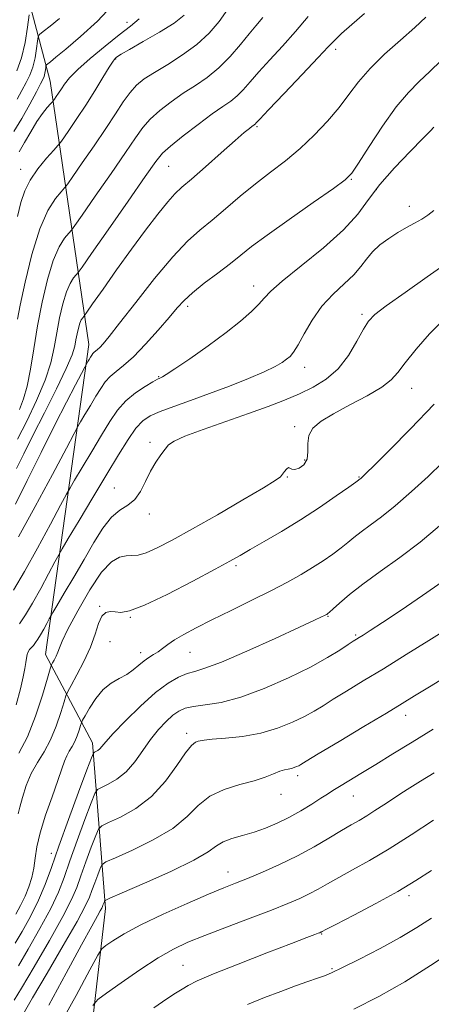
# Model space of a CAD drawing. Extents: x 2114800 to 2117700, y 299800 to 302700.
# Drawn here: x 2117025 to 2117125, y 300569 to 300806 of the extents above; entities that cross this region are included whole.
import ezdxf

# ---------------------------------------------------------------- set-up
doc = ezdxf.new("R2010")
doc.units = 0
doc.header["$MEASUREMENT"] = 0
for name, color, linetype, lineweight in [('BREAKLINE DTM HARD', 7, 'Continuous', 0), ('CONTOUR INDEX', 41, 'Continuous', 13), ('CONTOUR INTERMEDIATE', 44, 'Continuous', 0), ('SPOT ELEVATION DTM', 2, 'Continuous', 13)]:
    doc.layers.add(name, color=color, linetype=linetype, lineweight=lineweight)

msp = doc.modelspace()

# ---------------------------------------------------------------- linework, layer by layer
at = {"layer": 'BREAKLINE DTM HARD'}
msp.add_polyline3d([(2117029.14, 300510.67, 1132.29), (2117039.33, 300533.52, 1129.78), (2117046.04, 300592.2, 1120.44), (2117042.97, 300632.16, 1111.46), (2117031.64, 300653.43, 1105.25), (2117042.05, 300728.13, 1095.35), (2117032.73, 300791.54, 1083.08), (2117020.79, 300836.92, 1070.46), (2117009.59, 300853.06, 1063.99)], dxfattribs=at)
at = {"layer": 'CONTOUR INDEX', "flags": 128}
for points, elevation in [([(2117083.972, 300806.894), (2117082.297, 300804.897), (2117080.691, 300802.976), (2117078.61, 300800.436), (2117076.102, 300797.535), (2117073.364, 300794.768), (2117070.557, 300792.502), (2117067.708, 300790.574), (2117064.808, 300788.691), (2117061.889, 300786.635), (2117059.155, 300784.488), (2117056.852, 300782.407), (2117055.073, 300780.407), (2117053.304, 300777.952), (2117050.879, 300774.362), (2117047.408, 300769.306), (2117043.606, 300763.83), (2117040.466, 300759.328), (2117038.692, 300756.798), (2117037.847, 300755.653), (2117037.206, 300754.913), (2117036.199, 300753.711), (2117034.874, 300751.633), (2117033.434, 300748.384), (2117032.054, 300743.811), (2117030.798, 300738.355), (2117029.706, 300732.604), (2117028.794, 300727.094), (2117027.989, 300722.162), (2117027.198, 300718.095), (2117026.332, 300715.027), (2117025.317, 300712.482)], 1090), ([(2117034.997, 300806.644), (2117032.695, 300804.838), (2117031.061, 300803.575), (2117030.179, 300802.848), (2117029.814, 300802.242), (2117029.654, 300801.236), (2117029.434, 300799.472), (2117029.079, 300797.236), (2117028.561, 300794.974), (2117027.86, 300793.016), (2117026.983, 300791.226), (2117025.946, 300789.346), (2117024.779, 300787.221)], 1080), ([(2117125.144, 300780.511), (2117124.361, 300779.648), (2117122.55, 300777.779), (2117119.442, 300774.633), (2117115.687, 300770.702), (2117112.165, 300766.671), (2117109.444, 300763.039), (2117106.857, 300759.548), (2117103.422, 300755.758), (2117098.545, 300751.418), (2117093.171, 300747.06), (2117088.628, 300743.409), (2117085.865, 300740.964), (2117084.316, 300739.323), (2117083.033, 300737.857), (2117081.211, 300736.039), (2117078.602, 300733.752), (2117075.1, 300730.979), (2117070.77, 300727.804), (2117066.356, 300724.703), (2117062.772, 300722.252), (2117060.685, 300720.863), (2117059.765, 300720.293), (2117059.435, 300720.137), (2117059.166, 300720.029), (2117058.613, 300719.754), (2117057.478, 300719.133), (2117055.588, 300718.033), (2117053.261, 300716.484), (2117050.937, 300714.558), (2117048.934, 300712.29), (2117047.078, 300709.572), (2117045.069, 300706.256), (2117042.737, 300702.353), (2117040.421, 300698.485), (2117038.591, 300695.431), (2117037.514, 300693.617), (2117036.649, 300692.063), (2117035.255, 300689.435), (2117032.816, 300684.831), (2117029.715, 300679.076), (2117026.564, 300673.421), (2117023.862, 300668.881)], 1100), ([(2117127.286, 300699.647), (2117123.787, 300696.347), (2117119.791, 300692.68), (2117115.881, 300689.265), (2117112.534, 300686.582), (2117109.802, 300684.556), (2117107.63, 300682.975), (2117105.923, 300681.64), (2117104.415, 300680.392), (2117102.8, 300679.09), (2117100.835, 300677.622), (2117098.533, 300676.023), (2117095.971, 300674.358), (2117093.171, 300672.665), (2117089.94, 300670.857), (2117086.031, 300668.815), (2117081.344, 300666.483), (2117076.363, 300664.052), (2117071.716, 300661.775), (2117067.91, 300659.851), (2117064.948, 300658.264), (2117062.71, 300656.944), (2117061.06, 300655.828), (2117059.8, 300654.884), (2117058.718, 300654.09), (2117057.636, 300653.403), (2117056.512, 300652.714), (2117055.338, 300651.895), (2117054.098, 300650.863), (2117052.732, 300649.721), (2117051.172, 300648.615), (2117049.382, 300647.618), (2117047.461, 300646.499), (2117045.54, 300644.952), (2117043.753, 300642.817), (2117042.241, 300640.523), (2117041.146, 300638.643), (2117040.546, 300637.568), (2117040.264, 300636.964), (2117040.059, 300636.31), (2117039.734, 300635.222), (2117039.269, 300633.843), (2117038.689, 300632.446), (2117038.026, 300631.238), (2117037.348, 300630.147), (2117036.727, 300629.028), (2117036.187, 300627.702), (2117035.553, 300625.83), (2117034.597, 300623.037), (2117033.198, 300619.134), (2117031.645, 300614.693), (2117030.334, 300610.471), (2117029.548, 300607.052), (2117029.124, 300604.306), (2117028.789, 300601.93), (2117028.31, 300599.663), (2117027.626, 300597.42), (2117026.715, 300595.163), (2117025.603, 300592.904), (2117024.481, 300590.872)], 1110), ([(2117125.012, 300635.411), (2117119.953, 300632.301), (2117115.321, 300629.46), (2117111.183, 300626.933), (2117107.606, 300624.764), (2117104.66, 300622.982), (2117102.414, 300621.612), (2117100.841, 300620.624), (2117099.526, 300619.774), (2117097.958, 300618.76), (2117095.758, 300617.372), (2117093.081, 300615.758), (2117090.218, 300614.155), (2117087.399, 300612.756), (2117084.628, 300611.586), (2117081.852, 300610.625), (2117079.069, 300609.836), (2117076.493, 300609.108), (2117074.386, 300608.313), (2117072.784, 300607.308), (2117070.81, 300605.896), (2117067.354, 300603.866), (2117061.794, 300601.158), (2117055.447, 300598.303), (2117050.114, 300595.983), (2117047.138, 300594.691), (2117046.022, 300594.161), (2117045.808, 300593.941), (2117045.704, 300593.664), (2117045.576, 300593.319), (2117045.455, 300592.983), (2117045.347, 300592.692), (2117045.168, 300592.305), (2117044.809, 300591.642), (2117044.114, 300590.42), (2117042.74, 300587.957), (2117040.296, 300583.467), (2117036.616, 300576.625), (2117032.436, 300568.941)], 1120), ([(2117130.071, 300582.218), (2117124.391, 300578.462), (2117118.148, 300574.56), (2117111.937, 300571.015), (2117105.908, 300567.934)], 1130)]:
    msp.add_lwpolyline(points, dxfattribs=dict(at, elevation=elevation))
at = {"layer": 'CONTOUR INTERMEDIATE', "flags": 128}
for points, elevation in [([(2117047.707, 300809.82), (2117044.121, 300806.011), (2117040.06, 300802.311), (2117036.479, 300799.28), (2117034.108, 300797.326), (2117032.791, 300796.264), (2117032.145, 300795.76), (2117031.835, 300795.505), (2117031.708, 300795.293), (2117031.652, 300794.94), (2117031.574, 300794.321), (2117031.45, 300793.537), (2117031.268, 300792.744), (2117030.988, 300791.993), (2117030.441, 300790.91), (2117029.425, 300789.017), (2117027.831, 300786.048), (2117025.905, 300782.593), (2117023.985, 300779.456)], 1082), ([(2117123.234, 300806.973), (2117120.576, 300804.539), (2117117.116, 300801.491), (2117113.303, 300798.052), (2117109.785, 300794.601), (2117107.021, 300791.419), (2117104.705, 300788.383), (2117102.342, 300785.273), (2117099.543, 300781.944), (2117096.357, 300778.55), (2117092.941, 300775.321), (2117089.426, 300772.411), (2117085.845, 300769.669), (2117082.205, 300766.867), (2117078.54, 300763.86), (2117074.99, 300760.839), (2117071.722, 300758.075), (2117068.793, 300755.663), (2117065.809, 300752.986), (2117062.267, 300749.249), (2117057.895, 300744.01), (2117053.335, 300738.233), (2117049.465, 300733.235), (2117046.934, 300730.012), (2117045.497, 300728.273), (2117044.686, 300727.408), (2117044.107, 300726.89), (2117043.655, 300726.534), (2117043.302, 300726.238), (2117043.015, 300725.917), (2117042.753, 300725.536), (2117042.472, 300725.072), (2117042.146, 300724.527), (2117041.822, 300723.986), (2117041.567, 300723.559), (2117041.385, 300723.247), (2117041.048, 300722.621), (2117040.268, 300721.144), (2117038.809, 300718.373), (2117036.66, 300714.233), (2117033.86, 300708.743), (2117030.54, 300702.118), (2117027.192, 300695.362), (2117024.396, 300689.674)], 1096), ([(2117108.439, 300807.869), (2117105.391, 300805.228), (2117102.935, 300803.047), (2117101.276, 300801.475), (2117099.709, 300799.835), (2117097.297, 300797.249), (2117093.467, 300793.193), (2117089.082, 300788.578), (2117085.367, 300784.672), (2117083.237, 300782.422), (2117082.369, 300781.499), (2117082.132, 300781.256), (2117081.986, 300781.138), (2117081.764, 300780.98), (2117081.391, 300780.709), (2117080.743, 300780.209), (2117079.498, 300779.176), (2117077.28, 300777.261), (2117073.928, 300774.309), (2117070.123, 300770.946), (2117066.757, 300767.995), (2117064.457, 300766.006), (2117062.787, 300764.445), (2117061.041, 300762.506), (2117058.666, 300759.557), (2117055.695, 300755.666), (2117052.31, 300751.074), (2117048.749, 300746.11), (2117045.464, 300741.456), (2117042.963, 300737.883), (2117041.592, 300735.921), (2117041.038, 300735.145), (2117040.828, 300734.888), (2117040.574, 300734.585), (2117040.239, 300734.061), (2117039.876, 300733.241), (2117039.528, 300732.087), (2117039.211, 300730.71), (2117038.935, 300729.259), (2117038.643, 300727.748), (2117038.003, 300725.656), (2117036.618, 300722.332), (2117034.259, 300717.408), (2117031.375, 300711.674), (2117028.587, 300706.205), (2117026.364, 300701.807), (2117024.584, 300698.21)], 1094), ([(2117027.657, 300807.533), (2117027.294, 300804.623), (2117026.708, 300800.934), (2117025.854, 300797.203), (2117024.732, 300794.04)], 1078), ([(2117075.532, 300808.918), (2117073.484, 300805.979), (2117071.049, 300803.126), (2117068.105, 300800.412), (2117064.633, 300797.892), (2117061.042, 300795.633), (2117057.843, 300793.706), (2117055.411, 300792.115), (2117053.561, 300790.606), (2117051.968, 300788.859), (2117050.33, 300786.595), (2117048.441, 300783.71), (2117046.119, 300780.141), (2117043.31, 300775.973), (2117040.481, 300771.869), (2117038.23, 300768.638), (2117036.95, 300766.818), (2117036.215, 300765.855), (2117035.395, 300764.926), (2117034.012, 300763.274), (2117032.192, 300760.42), (2117030.213, 300755.955), (2117028.333, 300749.797), (2117026.723, 300743.173), (2117025.535, 300737.637), (2117024.858, 300734.245)], 1088), ([(2117065.031, 300807.449), (2117062.604, 300805.585), (2117059.081, 300803.389), (2117055.161, 300801.109), (2117051.844, 300799.223), (2117049.873, 300798.086), (2117048.976, 300797.536), (2117048.63, 300797.289), (2117048.357, 300797.038), (2117047.875, 300796.396), (2117046.948, 300794.958), (2117045.421, 300792.467), (2117043.458, 300789.261), (2117041.303, 300785.827), (2117039.195, 300782.613), (2117037.353, 300779.904), (2117035.994, 300777.948), (2117035.207, 300776.838), (2117034.583, 300776.057), (2117033.584, 300774.938), (2117031.857, 300772.992), (2117029.774, 300770.455), (2117027.885, 300767.742), (2117026.593, 300765.13), (2117025.703, 300762.342), (2117024.871, 300758.962)], 1086), ([(2117094.896, 300807.177), (2117091.855, 300803.575), (2117088.72, 300800.044), (2117085.689, 300796.738), (2117083.029, 300793.824), (2117080.923, 300791.429), (2117079.236, 300789.517), (2117077.748, 300788.012), (2117076.222, 300786.782), (2117074.343, 300785.474), (2117071.772, 300783.677), (2117068.366, 300781.156), (2117064.749, 300778.371), (2117061.736, 300775.954), (2117059.816, 300774.22), (2117058.167, 300772.194), (2117055.639, 300768.583), (2117051.506, 300762.638), (2117046.732, 300755.791), (2117042.701, 300750.019), (2117040.434, 300746.778), (2117039.479, 300745.451), (2117039.017, 300744.901), (2117038.386, 300744.148), (2117037.557, 300742.847), (2117036.655, 300740.812), (2117035.791, 300737.949), (2117035.005, 300734.533), (2117034.321, 300730.931), (2117033.704, 300727.394), (2117032.886, 300723.696), (2117031.537, 300719.494), (2117029.473, 300714.625), (2117027.082, 300709.64), (2117024.897, 300705.275)], 1092), ([(2117054.161, 300806.588), (2117052.074, 300804.864), (2117049.359, 300802.712), (2117045.951, 300799.977), (2117042.389, 300797.026), (2117039.359, 300794.357), (2117037.365, 300792.348), (2117036.19, 300790.886), (2117035.431, 300789.74), (2117034.767, 300788.727), (2117034.187, 300787.874), (2117033.758, 300787.258), (2117033.504, 300786.9), (2117033.261, 300786.604), (2117032.821, 300786.112), (2117032.025, 300785.206), (2117030.909, 300783.799), (2117029.556, 300781.838), (2117028.065, 300779.363), (2117026.584, 300776.776), (2117025.277, 300774.574)], 1084), ([(2117126.924, 300796.53), (2117124.221, 300793.938), (2117121.645, 300791.536), (2117119.025, 300788.873), (2117116.122, 300785.367), (2117112.834, 300780.73), (2117109.614, 300775.82), (2117107.053, 300771.786), (2117105.437, 300769.38), (2117103.829, 300767.763), (2117100.989, 300765.698), (2117096.132, 300762.32), (2117090.298, 300758.246), (2117084.982, 300754.467), (2117081.271, 300751.708), (2117078.636, 300749.639), (2117076.137, 300747.664), (2117073.095, 300745.345), (2117069.854, 300742.877), (2117067.016, 300740.61), (2117064.976, 300738.752), (2117063.306, 300736.935), (2117061.371, 300734.644), (2117058.727, 300731.565), (2117055.699, 300728.185), (2117052.799, 300725.188), (2117050.436, 300723.076), (2117048.595, 300721.622), (2117047.155, 300720.418), (2117045.985, 300719.11), (2117044.917, 300717.555), (2117043.771, 300715.664), (2117042.441, 300713.44), (2117041.122, 300711.236), (2117040.079, 300709.495), (2117039.408, 300708.353), (2117038.514, 300706.708), (2117036.632, 300703.151), (2117033.282, 300696.822), (2117029.133, 300689.069), (2117025.14, 300681.79)], 1098), ([(2117125.161, 300760.38), (2117123.752, 300759.266), (2117122.231, 300758.336), (2117120.503, 300757.396), (2117118.576, 300756.352), (2117116.484, 300755.135), (2117114.291, 300753.701), (2117112.179, 300752.101), (2117110.362, 300750.414), (2117108.946, 300748.692), (2117107.608, 300746.888), (2117105.918, 300744.931), (2117103.585, 300742.747), (2117100.87, 300740.243), (2117098.173, 300737.323), (2117095.83, 300733.997), (2117093.916, 300730.708), (2117092.443, 300728.005), (2117091.38, 300726.276), (2117090.542, 300725.265), (2117089.7, 300724.557), (2117088.606, 300723.787), (2117086.924, 300722.809), (2117084.295, 300721.532), (2117080.51, 300719.913), (2117075.949, 300718.098), (2117071.141, 300716.283), (2117066.568, 300714.635), (2117062.519, 300713.195), (2117059.236, 300711.978), (2117056.849, 300710.926), (2117055.041, 300709.709), (2117053.38, 300707.928), (2117051.487, 300705.242), (2117049.189, 300701.56), (2117046.368, 300696.849), (2117043.032, 300691.266), (2117039.721, 300685.735), (2117037.104, 300681.367), (2117035.62, 300678.882), (2117034.784, 300677.417), (2117033.878, 300675.719), (2117032.368, 300672.869), (2117030.449, 300669.306), (2117028.498, 300665.805), (2117026.811, 300662.983), (2117025.361, 300660.818)], 1102), ([(2117128.344, 300747.807), (2117123.573, 300744.403), (2117118.238, 300740.67), (2117113.694, 300737.466), (2117110.919, 300735.363), (2117109.391, 300733.776), (2117108.213, 300731.835), (2117106.646, 300728.932), (2117104.591, 300725.508), (2117102.108, 300722.266), (2117099.26, 300719.746), (2117096.119, 300717.834), (2117092.763, 300716.249), (2117089.205, 300714.743), (2117085.218, 300713.18), (2117080.516, 300711.456), (2117075.029, 300709.531), (2117069.574, 300707.618), (2117065.183, 300705.994), (2117062.584, 300704.835), (2117061.27, 300703.913), (2117060.425, 300702.896), (2117059.396, 300701.515), (2117058.175, 300699.735), (2117056.919, 300697.58), (2117055.733, 300695.136), (2117054.518, 300692.726), (2117053.124, 300690.736), (2117051.443, 300689.377), (2117049.536, 300688.18), (2117047.506, 300686.502), (2117045.427, 300683.857), (2117043.259, 300680.375), (2117040.931, 300676.337), (2117038.45, 300672.082), (2117036.126, 300668.16), (2117034.341, 300665.176), (2117033.348, 300663.516), (2117032.871, 300662.693), (2117032.501, 300662.003), (2117031.92, 300660.907), (2117031.182, 300659.536), (2117030.431, 300658.19), (2117029.783, 300657.104), (2117029.225, 300656.271), (2117028.716, 300655.622), (2117028.227, 300655.084), (2117027.785, 300654.583), (2117027.427, 300654.044), (2117027.179, 300653.392), (2117027, 300652.558), (2117026.836, 300651.471), (2117026.62, 300650.032), (2117026.241, 300648.009), (2117025.574, 300645.137), (2117024.542, 300641.32)], 1104), ([(2117127.629, 300734.246), (2117124.114, 300730.657), (2117120.871, 300726.961), (2117118.276, 300723.737), (2117116.502, 300721.387), (2117114.901, 300719.59), (2117112.621, 300717.846), (2117109.099, 300715.785), (2117104.928, 300713.555), (2117100.99, 300711.435), (2117098.004, 300709.618), (2117096.045, 300707.957), (2117095.023, 300706.219), (2117094.774, 300704.256), (2117094.834, 300702.251), (2117094.66, 300700.472), (2117093.872, 300699.142), (2117092.726, 300698.309), (2117091.641, 300697.976), (2117090.93, 300698.088), (2117090.492, 300698.36), (2117090.123, 300698.452), (2117089.668, 300698.119), (2117089.164, 300697.503), (2117088.697, 300696.846), (2117088.196, 300696.259), (2117086.953, 300695.346), (2117084.103, 300693.584), (2117079.141, 300690.659), (2117073.006, 300687.108), (2117066.994, 300683.678), (2117062.149, 300680.98), (2117058.503, 300679.083), (2117055.834, 300677.921), (2117053.901, 300677.391), (2117052.399, 300677.242), (2117051.008, 300677.188), (2117049.436, 300676.887), (2117047.522, 300675.775), (2117045.134, 300673.235), (2117042.26, 300668.968), (2117039.361, 300663.965), (2117037.02, 300659.535), (2117035.647, 300656.662), (2117034.984, 300655.024), (2117034.602, 300653.972), (2117034.164, 300652.989), (2117033.695, 300652.084), (2117033.311, 300651.395), (2117033.064, 300650.902), (2117032.746, 300649.939), (2117032.084, 300647.681), (2117030.879, 300643.626), (2117029.216, 300638.559), (2117027.255, 300633.588), (2117025.175, 300629.618)], 1106), ([(2117125.254, 300713.743), (2117119.518, 300707.794), (2117114.555, 300702.766), (2117110.867, 300699.083), (2117108.773, 300697.006), (2117107.872, 300696.124), (2117107.585, 300695.86), (2117107.425, 300695.732), (2117107.295, 300695.636), (2117107.192, 300695.561), (2117107.026, 300695.438), (2117106.364, 300694.964), (2117104.685, 300693.777), (2117101.641, 300691.647), (2117097.58, 300688.874), (2117093.021, 300685.891), (2117088.463, 300683.082), (2117084.306, 300680.641), (2117080.933, 300678.71), (2117078.468, 300677.308), (2117076.023, 300675.943), (2117072.457, 300673.996), (2117067.067, 300671.101), (2117060.905, 300667.901), (2117055.46, 300665.29), (2117051.856, 300663.933), (2117049.737, 300663.559), (2117048.383, 300663.669), (2117047.201, 300663.791), (2117046.116, 300663.572), (2117045.186, 300662.689), (2117044.413, 300660.907), (2117043.591, 300658.342), (2117042.462, 300655.202), (2117040.882, 300651.75), (2117039.172, 300648.486), (2117037.766, 300645.969), (2117036.964, 300644.516), (2117036.525, 300643.486), (2117036.072, 300641.996), (2117035.301, 300639.417), (2117034.199, 300636.148), (2117032.824, 300632.838), (2117031.254, 300629.976), (2117029.646, 300627.389), (2117028.174, 300624.739), (2117026.98, 300621.82), (2117026.072, 300618.958), (2117025.422, 300616.609), (2117024.993, 300615.006)], 1108), ([(2117126.53, 300684.384), (2117121.849, 300680.485), (2117116.953, 300676.783), (2117112.222, 300673.395), (2117108.069, 300670.39), (2117104.819, 300667.841), (2117102.465, 300665.821), (2117100.915, 300664.403), (2117100.05, 300663.61), (2117099.656, 300663.268), (2117099.494, 300663.15), (2117099.352, 300663.066), (2117099.139, 300662.951), (2117098.792, 300662.778), (2117098.12, 300662.455), (2117096.41, 300661.657), (2117092.821, 300659.996), (2117086.944, 300657.294), (2117080.093, 300654.206), (2117074.016, 300651.596), (2117070.009, 300650.087), (2117067.564, 300649.352), (2117065.722, 300648.823), (2117063.667, 300647.985), (2117061.154, 300646.537), (2117058.081, 300644.231), (2117054.472, 300640.99), (2117050.865, 300637.435), (2117047.924, 300634.358), (2117046.127, 300632.357), (2117045.2, 300631.252), (2117044.685, 300630.668), (2117044.212, 300630.288), (2117043.765, 300630.03), (2117043.422, 300629.872), (2117043.176, 300629.637), (2117042.7, 300628.526), (2117041.587, 300625.587), (2117039.594, 300620.274), (2117037.14, 300613.661), (2117034.81, 300607.228), (2117033.023, 300602.099), (2117031.537, 300597.971), (2117029.944, 300594.186), (2117027.98, 300590.291), (2117025.958, 300586.663), (2117024.331, 300583.888)], 1112), ([(2117127.19, 300670.946), (2117122.459, 300667.626), (2117117.277, 300664.117), (2117112.774, 300661.123), (2117109.803, 300659.172), (2117108.115, 300658.083), (2117107.186, 300657.501), (2117106.523, 300657.09), (2117105.751, 300656.597), (2117104.528, 300655.79), (2117102.537, 300654.482), (2117099.57, 300652.671), (2117095.445, 300650.398), (2117090.142, 300647.775), (2117084.284, 300645.196), (2117078.653, 300643.124), (2117073.897, 300641.886), (2117070.111, 300641.261), (2117067.257, 300640.892), (2117065.235, 300640.458), (2117063.71, 300639.792), (2117062.286, 300638.764), (2117060.651, 300637.271), (2117058.833, 300635.322), (2117056.941, 300632.955), (2117055.053, 300630.258), (2117053.115, 300627.535), (2117051.039, 300625.14), (2117048.811, 300623.353), (2117046.711, 300622.142), (2117045.095, 300621.4), (2117044.166, 300620.9), (2117043.53, 300619.935), (2117042.642, 300617.675), (2117041.121, 300613.621), (2117039.249, 300608.575), (2117037.471, 300603.667), (2117036.075, 300599.698), (2117034.713, 300596.163), (2117032.878, 300592.23), (2117030.271, 300587.387), (2117027.423, 300582.418), (2117025.074, 300578.43)], 1114), ([(2117128.683, 300659.73), (2117123.961, 300656.791), (2117118.483, 300653.384), (2117113.008, 300650), (2117108.174, 300647.043), (2117104.132, 300644.585), (2117100.917, 300642.615), (2117098.467, 300641.085), (2117096.346, 300639.795), (2117094.025, 300638.512), (2117091.08, 300637.079), (2117087.519, 300635.652), (2117083.456, 300634.467), (2117079.091, 300633.695), (2117074.974, 300633.256), (2117071.743, 300633.002), (2117069.834, 300632.81), (2117068.89, 300632.645), (2117068.353, 300632.493), (2117067.729, 300632.259), (2117066.778, 300631.513), (2117065.325, 300629.743), (2117063.228, 300626.66), (2117060.489, 300622.866), (2117057.142, 300619.186), (2117053.335, 300616.291), (2117049.648, 300614.238), (2117046.768, 300612.928), (2117045.157, 300612.164), (2117044.361, 300611.343), (2117043.697, 300609.764), (2117042.649, 300606.969), (2117041.358, 300603.49), (2117040.133, 300600.106), (2117039.127, 300597.297), (2117037.889, 300594.356), (2117035.812, 300590.274), (2117032.562, 300584.483), (2117028.889, 300578.173), (2117025.816, 300572.972), (2117024.052, 300570.133)], 1116), ([(2117129.071, 300648.682), (2117124.084, 300645.624), (2117120.543, 300643.456), (2117117.535, 300641.617), (2117113.74, 300639.318), (2117108.316, 300636.053), (2117102.325, 300632.456), (2117097.307, 300629.441), (2117094.398, 300627.687), (2117093.123, 300626.92), (2117092.604, 300626.627), (2117092.113, 300626.388), (2117091.52, 300626.15), (2117090.843, 300625.953), (2117090.083, 300625.808), (2117089.175, 300625.622), (2117088.033, 300625.273), (2117086.554, 300624.676), (2117084.563, 300623.89), (2117081.865, 300623.01), (2117078.399, 300622.077), (2117074.637, 300620.915), (2117071.182, 300619.293), (2117068.399, 300617.063), (2117065.698, 300614.391), (2117062.248, 300611.526), (2117057.565, 300608.724), (2117052.547, 300606.27), (2117048.441, 300604.455), (2117046.148, 300603.427), (2117045.191, 300602.752), (2117044.753, 300601.852), (2117044.176, 300600.316), (2117043.467, 300598.404), (2117042.794, 300596.545), (2117042.196, 300594.926), (2117041.203, 300592.781), (2117039.212, 300589.104), (2117035.891, 300583.329), (2117031.981, 300576.65), (2117028.494, 300570.703), (2117026.204, 300566.744)], 1118), ([(2117125.223, 300624.924), (2117121.957, 300622.903), (2117119.341, 300621.267), (2117117.187, 300619.895), (2117115.184, 300618.588), (2117113.097, 300617.2), (2117110.986, 300615.806), (2117108.984, 300614.535), (2117107.151, 300613.449), (2117105.232, 300612.357), (2117102.9, 300610.999), (2117099.904, 300609.196), (2117096.316, 300607.09), (2117092.289, 300604.898), (2117088.018, 300602.82), (2117083.874, 300600.976), (2117080.27, 300599.466), (2117077.401, 300598.306), (2117074.577, 300597.166), (2117070.888, 300595.632), (2117065.762, 300593.431), (2117059.967, 300590.84), (2117054.609, 300588.278), (2117050.568, 300586.102), (2117047.828, 300584.417), (2117046.149, 300583.267), (2117045.186, 300582.473), (2117044.188, 300580.969), (2117042.298, 300577.464), (2117038.961, 300571.225), (2117034.829, 300563.746)], 1122), ([(2117125.099, 300613.508), (2117119.71, 300609.945), (2117114.408, 300606.576), (2117109.668, 300603.776), (2117105.605, 300601.522), (2117102.24, 300599.691), (2117099.543, 300598.168), (2117097.277, 300596.868), (2117095.153, 300595.714), (2117092.856, 300594.608), (2117089.969, 300593.379), (2117086.048, 300591.833), (2117080.885, 300589.864), (2117075.214, 300587.715), (2117070.003, 300585.717), (2117065.923, 300584.064), (2117062.452, 300582.413), (2117058.769, 300580.284), (2117054.351, 300577.405), (2117049.868, 300574.329), (2117046.288, 300571.815), (2117044.242, 300570.285), (2117043.009, 300568.821)], 1124), ([(2117124.599, 300601.343), (2117120.836, 300598.917), (2117116.462, 300596.325), (2117111.188, 300593.423), (2117105.853, 300590.602), (2117101.579, 300588.383), (2117099.181, 300587.139), (2117098.237, 300586.646), (2117098.017, 300586.529), (2117097.896, 300586.472), (2117097.676, 300586.383), (2117097.267, 300586.226), (2117096.46, 300585.922), (2117094.585, 300585.209), (2117090.856, 300583.783), (2117084.908, 300581.496), (2117078.058, 300578.831), (2117072.045, 300576.426), (2117068.168, 300574.76), (2117065.954, 300573.659), (2117064.493, 300572.784), (2117062.953, 300571.803), (2117060.828, 300570.399), (2117057.693, 300568.259)], 1126), ([(2117124.579, 300589.858), (2117121.088, 300587.601), (2117117.061, 300585.216), (2117112.226, 300582.58), (2117107.283, 300580.019), (2117103.172, 300577.969), (2117100.536, 300576.725), (2117098.812, 300576.015), (2117097.14, 300575.424), (2117094.823, 300574.612), (2117091.833, 300573.54), (2117088.305, 300572.245), (2117084.387, 300570.758), (2117080.275, 300569.078)], 1128)]:
    msp.add_lwpolyline(points, dxfattribs=dict(at, elevation=elevation))
at = {"layer": 'SPOT ELEVATION DTM'}
for p in [(2117051.23, 300805.74, 1083.4), (2117101.54, 300799.29, 1094.4), (2117048.49, 300796.94, 1086.1), (2117082.57, 300780.58, 1094.2), (2117025.62, 300770.32, 1085.3), (2117061.3, 300771.02, 1092.9), (2117105.28, 300767.9, 1098.1), (2117111.32, 300765.46, 1100.3), (2117119.27, 300761.41, 1101.5), (2117081.74, 300742.21, 1099.4), (2117065.84, 300737.33, 1098.4), (2117107.88, 300735.4, 1103.7), (2117094.08, 300722.63, 1102.6), (2117058.85, 300720.33, 1099.9), (2117119.82, 300717.55, 1106.8), (2117091.63, 300708.34, 1105.7), (2117056.81, 300704.58, 1103.7), (2117094.03, 300700.29, 1105.7), (2117089.89, 300696.2, 1106.1), (2117107.17, 300696.19, 1107.9), (2117048.21, 300693.53, 1103.1), (2117056.62, 300687.31, 1104.5), (2117077.5, 300674.81, 1108.3), (2117044.62, 300665.02, 1107.9), (2117052.02, 300662.37, 1108.1), (2117099.67, 300662.59, 1112.1), (2117106.33, 300658.08, 1113.8), (2117047.13, 300656.52, 1108.9), (2117054.51, 300653.88, 1109.5), (2117066.44, 300653.94, 1110.9), (2117118.41, 300638.78, 1118.6), (2117065.65, 300634.39, 1115.6), (2117092.32, 300624.25, 1118.4), (2117088.34, 300619.69, 1118.7), (2117105.73, 300619.31, 1120.8), (2117033.02, 300605.48, 1111.5), (2117075.54, 300600.99, 1121.3), (2117119.2, 300595.27, 1126.4), (2117098.16, 300586.07, 1126.1), (2117064.73, 300578.48, 1125.1), (2117100.59, 300577.74, 1127.8)]:
    msp.add_point(p, dxfattribs=at)

doc.saveas('drawing.dxf')
